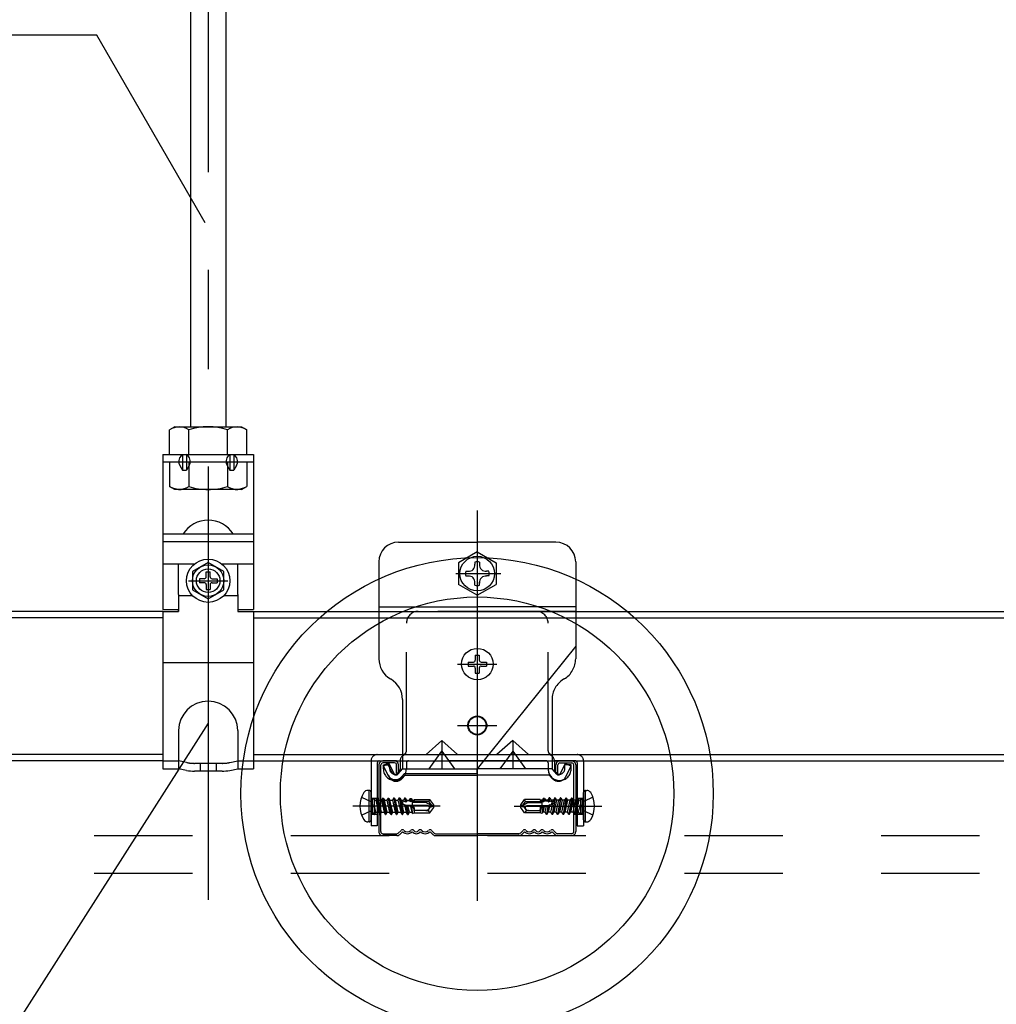
# Model space of a CAD drawing. Extents: x 32 to 809, y 25 to 566.
# Drawn here: x 204 to 216, y 325 to 338 of the extents above; entities that cross this region are included whole.
import ezdxf

# ---------------------------------------------------------------- set-up
doc = ezdxf.new("R2010")
doc.units = 0
doc.header["$MEASUREMENT"] = 0
for name, pattern in [('CENTER1', [10, 6.25, -1.25, 1.25, -1.25]), ('DASHED1', [2.5, 1.25, -1.25]), ('LONG3', [40, 37.5, -2.5])]:
    doc.linetypes.add(name, pattern=pattern)
for name, color, linetype in [('_2-0_中心線', 7, 'CONTINUOUS'), ('_2-1_吊りボルト__ハンガ__', 7, 'CONTINUOUS'), ('_2-3_野縁', 7, 'CONTINUOUS'), ('_2-4_金具', 7, 'CONTINUOUS'), ('_2-6_文字', 7, 'CONTINUOUS'), ('_2-A_クリップ', 7, 'CONTINUOUS'), ('_2-B_ビス', 7, 'CONTINUOUS')]:
    doc.layers.add(name, color=color, linetype=linetype)

msp = doc.modelspace()

# ---------------------------------------------------------------- linework, layer by layer
at = {"layer": '_2-0_中心線', "color": 4, "linetype": 'CENTER1'}
for p, q in [((206.271, 351.825), (206.271, 326.318)), ((209.69, 331.266), (209.69, 326.306)), ((206.021, 330.374), (206.521, 330.374)), ((209.417, 330.464), (209.99, 330.464)), ((209.44, 329.314), (209.94, 329.314)), ((209.44, 328.534), (209.94, 328.534)), ((209.22, 327.509), (208.109, 327.509)), ((210.16, 327.509), (211.271, 327.509))]:
    msp.add_line(p, q, dxfattribs=at)
at = {"layer": '_2-1_吊りボルト__ハンガ__', "color": 7, "linetype": 'Continuous'}
for p, q in [((205.696, 331.98), (205.696, 330.008)), ((205.696, 331.98), (206.846, 331.98)), ((205.926, 331.96), (205.946, 331.98)), ((205.946, 331.98), (205.946, 331.78)), ((206.016, 331.96), (205.996, 331.98)), ((205.996, 331.98), (205.996, 331.78)), ((206.526, 331.96), (206.546, 331.98)), ((206.546, 331.98), (206.546, 331.78)), ((206.616, 331.96), (206.596, 331.98)), ((206.596, 331.98), (206.596, 331.78)), ((206.846, 331.98), (206.846, 330.008)), ((205.911, 331.838), (205.946, 331.78)), ((205.946, 331.78), (205.996, 331.78)), ((206.031, 331.838), (205.996, 331.78)), ((206.511, 331.838), (206.546, 331.78)), ((206.546, 331.78), (206.596, 331.78)), ((206.631, 331.838), (206.596, 331.78)), ((205.696, 330.969), (206.846, 330.969)), ((205.696, 330.872), (206.846, 330.872)), ((206.846, 330.924), (206.846, 330.853)), ((206.092, 330.583), (205.696, 330.583)), ((205.696, 330.519), (205.696, 330.008)), ((205.896, 330.199), (205.896, 330.583)), ((206.846, 330.583), (206.45, 330.583)), ((206.646, 330.199), (206.646, 330.583)), ((205.696, 330.448), (205.696, 330.008)), ((205.896, 330.199), (205.896, 329.983)), ((206.073, 330.183), (205.896, 330.183)), ((206.646, 330.183), (206.469, 330.183)), ((206.646, 330.199), (206.646, 330.167)), ((206.646, 330.167), (206.646, 329.983)), ((205.696, 330.008), (205.896, 330.008)), ((205.696, 329.983), (205.696, 327.984)), ((205.696, 329.983), (205.696, 327.984)), ((205.696, 329.983), (205.896, 329.983)), ((205.696, 329.983), (205.696, 327.983)), ((205.896, 329.983), (205.896, 330.008)), ((206.646, 330.008), (206.846, 330.008)), ((206.646, 329.983), (206.846, 329.983)), ((206.846, 329.983), (206.846, 327.984)), ((205.696, 329.333), (206.846, 329.333)), ((205.896, 328.469), (205.896, 327.983)), ((206.646, 328.469), (206.646, 327.983)), ((205.696, 327.984), (205.896, 327.984)), ((205.998, 327.963), (205.896, 327.984)), ((206.545, 327.963), (206.646, 327.984)), ((206.646, 327.984), (206.846, 327.984)), ((206.447, 327.954), (206.096, 327.954))]:
    msp.add_line(p, q, dxfattribs=at)
at = {"layer": '_2-1_吊りボルト__ハンガ__', "color": 7, "linetype": 'DASHED1'}
for p, q in [((205.696, 331.883), (206.846, 331.883)), ((205.696, 328.084), (205.896, 328.084)), ((205.998, 328.063), (205.896, 328.084)), ((206.447, 328.053), (206.097, 328.053)), ((206.171, 328.053), (206.171, 327.954)), ((206.371, 328.053), (206.371, 327.954)), ((206.546, 328.063), (206.647, 328.084)), ((206.647, 328.084), (206.846, 328.084))]:
    msp.add_line(p, q, dxfattribs=at)
at = {"layer": '_2-1_吊りボルト__ハンガ__', "color": 7, "linetype": 'Continuous'}
for centre, radius, start, end in [((205.997, 331.89), 0.1, 135, 210.9638), ((205.945, 331.89), 0.1, 329.0362, 45), ((206.597, 331.89), 0.1, 135, 210.9638), ((206.545, 331.89), 0.1, 329.0362, 45), ((206.271, 330.769), 0.375, 32.1917, 147.8083), ((206.271, 328.469), 0.375, 0, 180), ((206.096, 328.454), 0.5, 258.6901, 270), ((206.447, 328.454), 0.5, 270, 281.3099)]:
    msp.add_arc(centre, radius, start, end, dxfattribs=at)
at = {"layer": '_2-1_吊りボルト__ハンガ__', "color": 7, "linetype": 'DASHED1'}
for centre, start, end in [((206.097, 328.553), 258.6741, 270), ((206.447, 328.553), 270, 281.3912)]:
    msp.add_arc(centre, 0.5, start, end, dxfattribs=at)
at = {"layer": '_2-3_野縁', "color": 2, "linetype": 'Continuous'}
for p, q in [((208.44, 328.034), (208.44, 327.186)), ((208.465, 327.185), (208.465, 328.034)), ((208.64, 328.084), (208.49, 328.084)), ((208.64, 328.059), (208.49, 328.059)), ((208.665, 327.934), (208.665, 328.034)), ((208.69, 327.934), (208.69, 328.034)), ((210.69, 327.934), (210.69, 328.034)), ((210.715, 327.934), (210.715, 328.034)), ((210.74, 328.084), (210.89, 328.084)), ((210.74, 328.059), (210.89, 328.059)), ((210.915, 327.185), (210.915, 328.034)), ((210.94, 328.034), (210.94, 327.186)), ((208.665, 327.934), (208.69, 327.934)), ((210.715, 327.934), (210.69, 327.934)), ((208.49, 327.159), (208.669, 327.159)), ((208.49, 327.159), (208.669, 327.159)), ((208.669, 327.134), (208.49, 327.134)), ((208.669, 327.134), (208.49, 327.134)), ((208.687, 327.166), (208.722, 327.201)), ((208.722, 327.201), (208.687, 327.166)), ((208.74, 327.184), (208.704, 327.148)), ((208.74, 327.184), (208.704, 327.148)), ((209.09, 327.184), (209.125, 327.148)), ((209.107, 327.201), (209.143, 327.166)), ((209.16, 327.159), (209.69, 327.159)), ((209.16, 327.134), (209.69, 327.134)), ((210.219, 327.159), (209.69, 327.159)), ((210.219, 327.134), (209.69, 327.134)), ((210.272, 327.201), (210.237, 327.166)), ((210.29, 327.184), (210.254, 327.148)), ((210.64, 327.184), (210.675, 327.148)), ((210.64, 327.184), (210.675, 327.148)), ((210.693, 327.166), (210.657, 327.201)), ((210.657, 327.201), (210.693, 327.166)), ((210.89, 327.159), (210.71, 327.159)), ((210.89, 327.159), (210.71, 327.159)), ((210.71, 327.134), (210.89, 327.134)), ((210.71, 327.134), (210.89, 327.134))]:
    msp.add_line(p, q, dxfattribs=at)
for centre, radius, start, end in [((208.49, 328.034), 0.05, 90.003, 180.003), ((208.49, 328.034), 0.025, 90.003, 180.003), ((208.64, 328.034), 0.05, 0.003, 90.003), ((208.64, 328.034), 0.025, 0.003, 90.003), ((210.74, 328.034), 0.05, 89.997, 179.997), ((210.74, 328.034), 0.025, 89.997, 179.997), ((210.89, 328.034), 0.05, 359.997, 89.997), ((210.89, 328.034), 0.025, 359.997, 89.997), ((208.49, 327.184), 0.05, 177.476, 270), ((208.49, 327.184), 0.05, 177.476, 270), ((208.49, 327.184), 0.025, 177.476, 270), ((208.49, 327.184), 0.025, 177.476, 270), ((208.669, 327.184), 0.025, 270, 315), ((208.669, 327.184), 0.025, 270, 315), ((208.669, 327.184), 0.05, 270, 315), ((208.669, 327.184), 0.05, 270, 315), ((208.74, 327.184), 0.025, 46.3972, 135), ((208.802, 327.249), 0.0906, 226.3972, 313.6028), ((208.802, 327.249), 0.0656, 226.3972, 313.6028), ((208.865, 327.184), 0.025, 36.8699, 133.6028), ((208.915, 327.221), 0.0625, 216.8699, 323.1301), ((208.915, 327.221), 0.0375, 216.8699, 323.1301), ((208.965, 327.184), 0.025, 36.8699, 143.1301), ((208.965, 327.184), 0.025, 46.3972, 143.1301), ((209.027, 327.249), 0.0906, 226.3972, 313.6028), ((209.027, 327.249), 0.0656, 226.3972, 313.6028), ((209.09, 327.184), 0.025, 45, 133.6028), ((209.16, 327.184), 0.05, 225, 270), ((209.16, 327.184), 0.025, 225, 270), ((210.219, 327.184), 0.025, 270, 315), ((210.219, 327.184), 0.05, 270, 315), ((210.29, 327.184), 0.025, 46.3972, 135), ((210.352, 327.249), 0.0906, 226.3972, 313.6028), ((210.352, 327.249), 0.0656, 226.3972, 313.6028), ((210.415, 327.184), 0.025, 36.8699, 143.1301), ((210.415, 327.184), 0.025, 36.8699, 133.6028), ((210.465, 327.221), 0.0625, 216.8699, 323.1301), ((210.465, 327.221), 0.0375, 216.8699, 323.1301), ((210.515, 327.184), 0.025, 46.3972, 143.1301), ((210.577, 327.249), 0.0906, 226.3972, 313.6028), ((210.577, 327.249), 0.0656, 226.3972, 313.6028), ((210.64, 327.184), 0.025, 45, 133.6028), ((210.71, 327.184), 0.05, 225, 270), ((210.71, 327.184), 0.05, 225, 270), ((210.71, 327.184), 0.025, 225, 270), ((210.71, 327.184), 0.025, 225, 270), ((210.89, 327.184), 0.05, 270, 2.524), ((210.89, 327.184), 0.05, 270, 2.524), ((210.89, 327.184), 0.025, 270, 2.524), ((210.89, 327.184), 0.025, 270, 2.524)]:
    msp.add_arc(centre, radius, start, end, dxfattribs=at)
at = {"layer": '_2-4_金具', "color": 7, "linetype": 'DASHED1'}
for p, q in [((210.44, 329.984), (208.94, 329.984)), ((208.79, 328.214), (208.79, 329.839)), ((210.59, 328.214), (210.59, 329.834)), ((209.04, 328.164), (209.24, 328.344)), ((209.24, 328.344), (209.44, 328.164)), ((209.24, 328.344), (209.24, 328.164)), ((210.14, 328.344), (209.94, 328.164)), ((210.14, 328.344), (210.34, 328.164)), ((210.14, 328.344), (210.14, 328.164)), ((208.42, 328.164), (210.96, 328.164)), ((208.992, 328.164), (209.043, 328.164)), ((208.34, 328.084), (208.34, 327.259)), ((208.42, 328.059), (208.42, 327.919)), ((208.445, 328.084), (208.71, 328.084)), ((208.497, 328.036), (208.577, 328.036)), ((208.497, 327.982), (208.497, 328.036)), ((208.665, 328.084), (208.561, 328.084)), ((208.577, 327.982), (208.577, 328.036)), ((208.71, 328.084), (208.71, 327.982)), ((208.79, 328.059), (208.79, 327.982)), ((210.565, 328.084), (208.815, 328.084)), ((210.59, 328.059), (210.59, 327.982)), ((210.67, 328.084), (210.67, 327.982)), ((210.935, 328.084), (210.67, 328.084)), ((210.802, 327.982), (210.802, 328.036)), ((210.882, 328.036), (210.802, 328.036)), ((210.882, 327.982), (210.882, 328.036)), ((210.96, 328.059), (210.96, 327.919)), ((211.04, 328.084), (211.04, 327.259)), ((208.42, 327.919), (208.42, 327.259)), ((210.96, 327.919), (210.96, 327.259)), ((208.34, 327.609), (208.42, 327.609)), ((210.96, 327.609), (211.04, 327.609)), ((208.34, 327.409), (208.42, 327.409)), ((210.96, 327.409), (211.04, 327.409)), ((208.42, 327.259), (208.34, 327.259)), ((210.96, 327.259), (211.04, 327.259))]:
    msp.add_line(p, q, dxfattribs=at)
msp.add_circle((209.69, 328.534), 0.12, dxfattribs=at)
for centre, radius, start, end in [((208.94, 329.834), 0.15, 90, 180), ((210.44, 329.834), 0.15, 0, 90), ((208.42, 328.084), 0.08, 90, 180), ((208.79, 328.084), 0.08, 90, 180), ((208.74, 328.214), 0.05, 270, 0), ((210.64, 328.214), 0.05, 180, 270), ((210.59, 328.084), 0.08, 0, 90), ((210.96, 328.084), 0.08, 0, 90), ((208.445, 328.059), 0.025, 90, 180), ((208.643, 327.982), 0.146, 180, 0), ((208.643, 327.982), 0.0662, 180, 0), ((208.815, 328.059), 0.025, 90, 180), ((210.565, 328.059), 0.025, 0, 90), ((210.736, 327.982), 0.146, 180, 0), ((210.736, 327.982), 0.0662, 180, 0), ((210.935, 328.059), 0.025, 0, 90)]:
    msp.add_arc(centre, radius, start, end, dxfattribs=at)
at = {"layer": '_2-6_文字', "color": 4, "linetype": 'CENTER1'}
for p, q in [((206.271, 351.814), (206.271, 327.623)), ((206.271, 351.814), (206.271, 327.623)), ((209.69, 329.566), (209.69, 326.37))]:
    msp.add_line(p, q, dxfattribs=at)
at = {"layer": '_2-6_文字', "color": 3, "linetype": 'Continuous'}
for p, q in [((206.046, 351.059), (206.046, 332.33)), ((206.496, 351.059), (206.496, 332.33)), ((205.696, 329.984), (192.321, 329.984)), ((206.846, 329.984), (236.753, 329.984)), ((205.696, 329.904), (192.321, 329.904)), ((206.846, 329.904), (227.67, 329.904)), ((205.696, 328.164), (192.321, 328.164)), ((206.846, 328.164), (227.67, 328.164)), ((205.696, 328.084), (192.321, 328.084)), ((206.846, 328.084), (250.696, 328.084))]:
    msp.add_line(p, q, dxfattribs=at)
at = {"layer": '_2-6_文字', "color": 7, "linetype": 'Continuous'}
for p, q in [((204.855, 337.308), (179.355, 337.308)), ((206.233, 334.922), (204.855, 337.308)), ((206.271, 328.565), (198.965, 317.105))]:
    msp.add_line(p, q, dxfattribs=at)
at = {"layer": '_2-6_文字', "color": 4, "linetype": 'DASHED1'}
for p, q in [((192.321, 327.134), (309.3, 327.134)), ((192.321, 326.659), (309.3, 326.659))]:
    msp.add_line(p, q, dxfattribs=at)
at = {"layer": '_2-6_文字', "color": 4, "linetype": 'Continuous'}
for radius in [3, 2.5]:
    msp.add_circle((209.688, 327.667), radius, dxfattribs=at)
at = {"layer": '_2-A_クリップ', "color": 7, "linetype": 'Continuous'}
for p, q in [((208.69, 330.864), (209.69, 330.864)), ((210.69, 330.864), (209.69, 330.864)), ((208.44, 330.614), (208.44, 329.383)), ((210.94, 330.614), (210.94, 329.544)), ((208.44, 330.044), (209.69, 330.044)), ((210.94, 330.044), (209.69, 330.044)), ((210.94, 329.544), (209.69, 327.984)), ((208.585, 329.126), (208.594, 329.121)), ((208.74, 328.864), (208.74, 327.984)), ((209.077, 327.984), (209.24, 328.208)), ((209.24, 328.208), (209.24, 327.984)), ((209.24, 328.208), (209.402, 327.984)), ((208.549, 328.053), (208.495, 328.026)), ((208.556, 327.904), (208.495, 328.026)), ((208.61, 327.931), (208.549, 328.053)), ((208.683, 327.921), (208.74, 327.984)), ((208.74, 327.984), (209.69, 327.984)), ((209.69, 327.924), (209.69, 327.984)), ((208.728, 327.881), (208.767, 327.924)), ((208.767, 327.924), (209.69, 327.924))]:
    msp.add_line(p, q, dxfattribs=at)
at = {"layer": '_2-A_クリップ', "color": 7, "linetype": 'DASHED1'}
for p, q in [((208.44, 329.984), (209.69, 329.984)), ((210.94, 329.984), (209.69, 329.984)), ((210.94, 329.544), (210.94, 329.383)), ((210.794, 329.126), (210.785, 329.121)), ((210.64, 328.864), (210.64, 327.984)), ((210.14, 328.207), (209.977, 327.984)), ((210.14, 328.207), (210.14, 327.984)), ((210.14, 328.207), (210.302, 327.984)), ((208.57, 328.053), (208.498, 328.017)), ((208.565, 327.884), (208.498, 328.017)), ((208.636, 327.92), (208.57, 328.053)), ((208.677, 327.914), (208.74, 327.984)), ((208.74, 327.984), (209.69, 327.984)), ((210.64, 327.984), (209.69, 327.984)), ((210.702, 327.914), (210.64, 327.984)), ((210.743, 327.92), (210.81, 328.053)), ((210.81, 328.053), (210.881, 328.017)), ((210.815, 327.884), (210.881, 328.017)), ((208.737, 327.861), (208.775, 327.904)), ((208.775, 327.904), (209.69, 327.904)), ((210.604, 327.904), (209.69, 327.904)), ((210.642, 327.861), (210.604, 327.904))]:
    msp.add_line(p, q, dxfattribs=at)
at = {"layer": '_2-A_クリップ', "color": 7, "linetype": 'Continuous'}
msp.add_circle((209.69, 328.534), 0.113, dxfattribs=at)
for centre, radius, start, end in [((208.69, 330.614), 0.25, 90, 180), ((210.69, 330.614), 0.25, 0, 90), ((208.74, 329.383), 0.3, 180, 239.0369), ((208.44, 328.864), 0.3, 0, 59.0369), ((208.65, 327.951), 0.105, 206.5, 318.1581), ((208.65, 327.951), 0.045, 206.5, 318.1581)]:
    msp.add_arc(centre, radius, start, end, dxfattribs=at)
at = {"layer": '_2-A_クリップ', "color": 7, "linetype": 'DASHED1'}
for centre, radius, start, end in [((210.64, 329.383), 0.3, 300.9631, 0), ((210.94, 328.864), 0.3, 120.9631, 180), ((208.659, 327.931), 0.105, 206.5, 269.3494), ((208.659, 327.931), 0.025, 206.5, 318.1581), ((208.659, 327.931), 0.105, 269.3494, 318.1581), ((210.721, 327.931), 0.105, 221.8419, 333.5), ((210.721, 327.931), 0.025, 221.8419, 333.5)]:
    msp.add_arc(centre, radius, start, end, dxfattribs=at)
at = {"layer": '_2-B_ビス', "color": 7, "linetype": 'Continuous'}
for p, q in [((205.847, 332.33), (205.781, 332.292)), ((205.781, 331.98), (205.781, 332.292)), ((205.847, 332.33), (206.695, 332.33)), ((206.026, 331.98), (206.026, 332.292)), ((206.516, 331.98), (206.516, 332.292)), ((206.695, 332.33), (206.761, 332.292)), ((206.761, 331.98), (206.761, 332.292)), ((209.665, 329.429), (209.665, 329.364)), ((209.665, 329.429), (209.715, 329.429)), ((209.715, 329.429), (209.715, 329.364)), ((209.575, 329.339), (209.575, 329.289)), ((209.575, 329.339), (209.64, 329.339)), ((209.575, 329.289), (209.64, 329.289)), ((209.665, 329.264), (209.665, 329.199)), ((209.715, 329.264), (209.715, 329.199)), ((209.74, 329.339), (209.805, 329.339)), ((209.74, 329.289), (209.805, 329.289)), ((209.805, 329.339), (209.805, 329.289)), ((209.665, 329.199), (209.715, 329.199))]:
    msp.add_line(p, q, dxfattribs=at)
at = {"layer": '_2-B_ビス', "color": 7, "linetype": 'DASHED1'}
for p, q in [((205.781, 331.883), (205.781, 331.571)), ((206.026, 331.883), (206.026, 331.571)), ((206.516, 331.883), (206.516, 331.571)), ((206.761, 331.883), (206.761, 331.571)), ((205.847, 331.533), (205.781, 331.571)), ((206.695, 331.533), (205.847, 331.533)), ((206.695, 331.533), (206.761, 331.571))]:
    msp.add_line(p, q, dxfattribs=at)
at = {"layer": '_2-B_ビス', "color": 4, "linetype": 'Continuous'}
for p, q in [((209.69, 330.739), (209.452, 330.601)), ((209.69, 330.739), (209.928, 330.601)), ((206.271, 330.605), (206.071, 330.49)), ((206.471, 330.49), (206.271, 330.605)), ((209.452, 330.601), (209.452, 330.326)), ((209.66, 330.611), (209.66, 330.583)), ((209.72, 330.611), (209.72, 330.583)), ((209.72, 330.611), (209.72, 330.57)), ((209.928, 330.601), (209.928, 330.326)), ((206.071, 330.49), (206.071, 330.259)), ((206.246, 330.424), (206.246, 330.487)), ((206.246, 330.487), (206.296, 330.487)), ((206.296, 330.424), (206.296, 330.487)), ((206.471, 330.259), (206.471, 330.49)), ((209.543, 330.494), (209.572, 330.494)), ((209.837, 330.494), (209.807, 330.494)), ((206.221, 330.399), (206.159, 330.399)), ((206.159, 330.399), (206.159, 330.349)), ((206.221, 330.349), (206.159, 330.349)), ((206.321, 330.399), (206.384, 330.399)), ((206.321, 330.349), (206.384, 330.349)), ((206.384, 330.399), (206.384, 330.349)), ((209.543, 330.434), (209.572, 330.434)), ((209.72, 330.317), (209.72, 330.357)), ((209.837, 330.434), (209.807, 330.434)), ((206.071, 330.259), (206.271, 330.143)), ((206.246, 330.324), (206.246, 330.262)), ((206.246, 330.262), (206.296, 330.262)), ((206.271, 330.143), (206.471, 330.259)), ((206.296, 330.324), (206.296, 330.262)), ((209.69, 330.189), (209.452, 330.326)), ((209.66, 330.317), (209.66, 330.344)), ((209.69, 330.189), (209.928, 330.326)), ((209.72, 330.317), (209.72, 330.344)), ((208.315, 327.709), (208.3, 327.709)), ((208.315, 327.309), (208.315, 327.709)), ((208.34, 327.334), (208.34, 327.684)), ((208.34, 327.614), (208.356, 327.598)), ((208.38, 327.597), (208.356, 327.598)), ((208.356, 327.598), (208.356, 327.419)), ((208.38, 327.597), (208.38, 327.406)), ((208.414, 327.609), (208.4, 327.586)), ((208.414, 327.609), (208.423, 327.611)), ((208.414, 327.609), (208.452, 327.404)), ((208.423, 327.611), (208.439, 327.584)), ((208.423, 327.611), (208.457, 327.404)), ((208.485, 327.609), (208.472, 327.586)), ((208.485, 327.609), (208.494, 327.611)), ((208.485, 327.609), (208.523, 327.404)), ((208.494, 327.611), (208.51, 327.584)), ((208.494, 327.611), (208.528, 327.404)), ((208.556, 327.609), (208.542, 327.586)), ((208.556, 327.609), (208.565, 327.611)), ((208.556, 327.609), (208.594, 327.404)), ((208.565, 327.611), (208.581, 327.584)), ((208.565, 327.611), (208.599, 327.404)), ((208.629, 327.614), (208.612, 327.584)), ((208.629, 327.614), (208.634, 327.614)), ((208.629, 327.614), (208.664, 327.404)), ((208.634, 327.614), (208.651, 327.584)), ((208.634, 327.614), (208.669, 327.404)), ((208.699, 327.614), (208.682, 327.584)), ((208.699, 327.614), (208.704, 327.614)), ((208.699, 327.614), (208.735, 327.404)), ((208.704, 327.614), (208.722, 327.584)), ((208.704, 327.614), (208.74, 327.404)), ((208.77, 327.614), (208.753, 327.584)), ((208.77, 327.614), (208.775, 327.614)), ((208.77, 327.614), (208.778, 327.563)), ((208.775, 327.614), (208.792, 327.584)), ((208.775, 327.614), (208.783, 327.564)), ((208.837, 327.608), (208.823, 327.584)), ((208.837, 327.608), (208.85, 327.605)), ((208.837, 327.608), (208.844, 327.567)), ((208.85, 327.605), (208.863, 327.584)), ((208.85, 327.605), (208.859, 327.568)), ((210.529, 327.605), (210.517, 327.584)), ((210.529, 327.605), (210.52, 327.568)), ((210.542, 327.608), (210.529, 327.605)), ((210.542, 327.608), (210.536, 327.567)), ((210.542, 327.608), (210.556, 327.584)), ((210.605, 327.614), (210.587, 327.584)), ((210.605, 327.614), (210.596, 327.564)), ((210.61, 327.614), (210.601, 327.563)), ((210.61, 327.614), (210.605, 327.614)), ((210.61, 327.614), (210.627, 327.584)), ((210.675, 327.614), (210.64, 327.404)), ((210.68, 327.614), (210.645, 327.404)), ((210.675, 327.614), (210.658, 327.584)), ((210.68, 327.614), (210.675, 327.614)), ((210.68, 327.614), (210.697, 327.584)), ((210.746, 327.614), (210.71, 327.404)), ((210.751, 327.614), (210.715, 327.404)), ((210.746, 327.614), (210.728, 327.584)), ((210.751, 327.614), (210.746, 327.614)), ((210.751, 327.614), (210.768, 327.584)), ((210.815, 327.611), (210.781, 327.404)), ((210.824, 327.609), (210.786, 327.404)), ((210.815, 327.611), (210.799, 327.584)), ((210.824, 327.609), (210.815, 327.611)), ((210.824, 327.609), (210.837, 327.586)), ((210.885, 327.611), (210.851, 327.404)), ((210.894, 327.609), (210.856, 327.404)), ((210.885, 327.611), (210.869, 327.584)), ((210.894, 327.609), (210.885, 327.611)), ((210.894, 327.609), (210.908, 327.586)), ((210.957, 327.611), (210.923, 327.404)), ((210.966, 327.609), (210.928, 327.404)), ((210.957, 327.611), (210.941, 327.584)), ((210.966, 327.609), (210.957, 327.611)), ((210.966, 327.609), (210.979, 327.586)), ((211, 327.597), (211.024, 327.598)), ((211, 327.597), (211, 327.406)), ((211.04, 327.614), (211.024, 327.598)), ((211.024, 327.598), (211.024, 327.419)), ((211.04, 327.334), (211.04, 327.684)), ((211.065, 327.709), (211.08, 327.709)), ((211.065, 327.309), (211.065, 327.709)), ((208.38, 327.584), (208.4, 327.584)), ((208.403, 327.434), (208.38, 327.534)), ((208.4, 327.586), (208.434, 327.434)), ((208.439, 327.584), (208.472, 327.584)), ((208.474, 327.434), (208.439, 327.584)), ((208.472, 327.586), (208.506, 327.434)), ((208.51, 327.584), (208.542, 327.584)), ((208.545, 327.434), (208.51, 327.584)), ((208.542, 327.586), (208.576, 327.434)), ((208.581, 327.584), (208.612, 327.584)), ((208.616, 327.434), (208.581, 327.584)), ((208.612, 327.584), (208.647, 327.434)), ((208.651, 327.584), (208.682, 327.584)), ((208.686, 327.434), (208.651, 327.584)), ((208.682, 327.584), (208.717, 327.434)), ((208.722, 327.584), (208.753, 327.584)), ((208.757, 327.434), (208.722, 327.584)), ((208.755, 327.572), (208.743, 327.571)), ((208.89, 327.493), (208.75, 327.53)), ((208.753, 327.584), (208.755, 327.572)), ((208.755, 327.572), (208.778, 327.563)), ((208.766, 327.526), (208.787, 327.51)), ((208.766, 327.526), (208.788, 327.434)), ((208.783, 327.564), (208.778, 327.563)), ((208.783, 327.564), (208.794, 327.574)), ((208.792, 327.508), (208.787, 327.51)), ((208.787, 327.51), (208.805, 327.404)), ((208.792, 327.584), (208.823, 327.584)), ((208.794, 327.574), (208.792, 327.584)), ((208.792, 327.509), (208.808, 327.515)), ((208.792, 327.509), (208.81, 327.404)), ((209.057, 327.519), (208.793, 327.519)), ((208.825, 327.576), (208.794, 327.574)), ((208.827, 327.434), (208.808, 327.515)), ((208.823, 327.584), (208.825, 327.576)), ((208.825, 327.576), (208.844, 327.567)), ((208.841, 327.506), (208.856, 327.491)), ((208.841, 327.506), (208.858, 327.434)), ((208.859, 327.568), (208.844, 327.567)), ((208.878, 327.485), (208.856, 327.491)), ((208.856, 327.491), (208.868, 327.417)), ((208.859, 327.568), (208.864, 327.578)), ((208.864, 327.578), (208.863, 327.584)), ((208.863, 327.584), (208.89, 327.584)), ((208.89, 327.579), (208.864, 327.578)), ((208.865, 327.499), (208.865, 327.578)), ((209.076, 327.569), (208.865, 327.569)), ((209.044, 327.554), (208.865, 327.554)), ((208.878, 327.485), (208.884, 327.494)), ((208.878, 327.485), (208.89, 327.437)), ((208.89, 327.468), (208.884, 327.494)), ((208.89, 327.594), (208.89, 327.579)), ((208.89, 327.594), (209.089, 327.594)), ((208.89, 327.493), (208.89, 327.424)), ((209.044, 327.554), (209.115, 327.513)), ((209.07, 327.511), (209.057, 327.519)), ((209.075, 327.473), (209.077, 327.477)), ((209.076, 327.569), (209.089, 327.594)), ((209.115, 327.513), (209.076, 327.569)), ((209.136, 327.527), (209.089, 327.594)), ((209.089, 327.424), (209.136, 327.491)), ((209.136, 327.527), (209.115, 327.513)), ((209.115, 327.513), (209.14, 327.509)), ((209.118, 327.504), (209.14, 327.509)), ((209.14, 327.509), (209.136, 327.527)), ((209.136, 327.491), (209.14, 327.509)), ((210.24, 327.509), (210.244, 327.527)), ((210.265, 327.513), (210.24, 327.509)), ((210.244, 327.491), (210.24, 327.509)), ((210.262, 327.504), (210.24, 327.509)), ((210.244, 327.527), (210.291, 327.594)), ((210.244, 327.527), (210.265, 327.513)), ((210.291, 327.424), (210.244, 327.491)), ((210.265, 327.513), (210.304, 327.569)), ((210.335, 327.554), (210.265, 327.513)), ((210.304, 327.569), (210.291, 327.594)), ((210.49, 327.594), (210.291, 327.594)), ((210.305, 327.473), (210.302, 327.477)), ((210.304, 327.569), (210.515, 327.569)), ((210.31, 327.511), (210.323, 327.519)), ((210.323, 327.519), (210.586, 327.519)), ((210.335, 327.554), (210.515, 327.554)), ((210.49, 327.594), (210.49, 327.579)), ((210.517, 327.584), (210.49, 327.584)), ((210.49, 327.579), (210.515, 327.578)), ((210.49, 327.493), (210.629, 327.53)), ((210.49, 327.468), (210.496, 327.494)), ((210.49, 327.493), (210.49, 327.424)), ((210.501, 327.485), (210.49, 327.437)), ((210.501, 327.485), (210.496, 327.494)), ((210.501, 327.485), (210.524, 327.491)), ((210.524, 327.491), (210.512, 327.417)), ((210.515, 327.578), (210.517, 327.584)), ((210.52, 327.568), (210.515, 327.578)), ((210.515, 327.499), (210.515, 327.578)), ((210.52, 327.568), (210.536, 327.567)), ((210.538, 327.506), (210.521, 327.434)), ((210.538, 327.506), (210.524, 327.491)), ((210.555, 327.576), (210.536, 327.567)), ((210.552, 327.434), (210.571, 327.515)), ((210.556, 327.584), (210.555, 327.576)), ((210.555, 327.576), (210.585, 327.574)), ((210.587, 327.584), (210.556, 327.584)), ((210.587, 327.509), (210.569, 327.404)), ((210.587, 327.509), (210.571, 327.515)), ((210.592, 327.51), (210.574, 327.404)), ((210.585, 327.574), (210.587, 327.584)), ((210.596, 327.564), (210.585, 327.574)), ((210.587, 327.508), (210.592, 327.51)), ((210.613, 327.526), (210.592, 327.51)), ((210.613, 327.526), (210.592, 327.434)), ((210.596, 327.564), (210.601, 327.563)), ((210.624, 327.572), (210.601, 327.563)), ((210.623, 327.434), (210.658, 327.584)), ((210.627, 327.584), (210.624, 327.572)), ((210.624, 327.572), (210.637, 327.571)), ((210.658, 327.584), (210.627, 327.584)), ((210.697, 327.584), (210.662, 327.434)), ((210.693, 327.434), (210.728, 327.584)), ((210.728, 327.584), (210.697, 327.584)), ((210.768, 327.584), (210.733, 327.434)), ((210.764, 327.434), (210.799, 327.584)), ((210.799, 327.584), (210.768, 327.584)), ((210.837, 327.586), (210.803, 327.434)), ((210.834, 327.434), (210.869, 327.584)), ((210.869, 327.584), (210.837, 327.584)), ((210.908, 327.586), (210.874, 327.434)), ((210.906, 327.434), (210.941, 327.584)), ((210.941, 327.584), (210.908, 327.584)), ((210.979, 327.586), (210.945, 327.434)), ((210.976, 327.434), (211, 327.534)), ((211, 327.584), (210.979, 327.584)), ((208.34, 327.404), (208.356, 327.419)), ((208.38, 327.42), (208.356, 327.419)), ((208.38, 327.442), (208.386, 327.404)), ((208.38, 327.411), (208.381, 327.404)), ((208.381, 327.404), (208.38, 327.406)), ((208.381, 327.404), (208.386, 327.404)), ((208.386, 327.404), (208.403, 327.434)), ((208.402, 327.431), (208.433, 327.434)), ((208.433, 327.434), (208.434, 327.434)), ((208.452, 327.404), (208.434, 327.434)), ((208.452, 327.404), (208.457, 327.404)), ((208.457, 327.404), (208.474, 327.434)), ((208.474, 327.431), (208.505, 327.434)), ((208.505, 327.434), (208.506, 327.434)), ((208.523, 327.404), (208.506, 327.434)), ((208.523, 327.404), (208.528, 327.404)), ((208.528, 327.404), (208.545, 327.434)), ((208.544, 327.431), (208.575, 327.434)), ((208.575, 327.434), (208.576, 327.434)), ((208.594, 327.404), (208.576, 327.434)), ((208.594, 327.404), (208.599, 327.404)), ((208.599, 327.404), (208.616, 327.434)), ((208.616, 327.434), (208.647, 327.434)), ((208.664, 327.404), (208.647, 327.434)), ((208.664, 327.404), (208.669, 327.404)), ((208.669, 327.404), (208.686, 327.434)), ((208.686, 327.434), (208.717, 327.434)), ((208.735, 327.404), (208.717, 327.434)), ((208.735, 327.404), (208.74, 327.404)), ((208.74, 327.404), (208.757, 327.434)), ((208.757, 327.434), (208.788, 327.434)), ((208.805, 327.404), (208.788, 327.434)), ((208.805, 327.404), (208.81, 327.404)), ((208.81, 327.404), (208.827, 327.434)), ((208.827, 327.434), (208.858, 327.434)), ((208.868, 327.417), (208.858, 327.434)), ((208.868, 327.417), (208.89, 327.424)), ((209.037, 327.454), (208.89, 327.454)), ((208.89, 327.424), (209.089, 327.424)), ((209.077, 327.436), (209.089, 327.424)), ((210.302, 327.436), (210.291, 327.424)), ((210.49, 327.424), (210.291, 327.424)), ((210.342, 327.454), (210.49, 327.454)), ((210.512, 327.417), (210.49, 327.424)), ((210.512, 327.417), (210.521, 327.434)), ((210.552, 327.434), (210.521, 327.434)), ((210.569, 327.404), (210.552, 327.434)), ((210.574, 327.404), (210.569, 327.404)), ((210.574, 327.404), (210.592, 327.434)), ((210.623, 327.434), (210.592, 327.434)), ((210.64, 327.404), (210.623, 327.434)), ((210.645, 327.404), (210.64, 327.404)), ((210.645, 327.404), (210.662, 327.434)), ((210.693, 327.434), (210.662, 327.434)), ((210.71, 327.404), (210.693, 327.434)), ((210.715, 327.404), (210.71, 327.404)), ((210.715, 327.404), (210.733, 327.434)), ((210.764, 327.434), (210.733, 327.434)), ((210.781, 327.404), (210.764, 327.434)), ((210.786, 327.404), (210.781, 327.404)), ((210.786, 327.404), (210.803, 327.434)), ((210.804, 327.434), (210.803, 327.434)), ((210.835, 327.431), (210.804, 327.434)), ((210.851, 327.404), (210.834, 327.434)), ((210.856, 327.404), (210.851, 327.404)), ((210.856, 327.404), (210.874, 327.434)), ((210.875, 327.434), (210.874, 327.434)), ((210.906, 327.431), (210.875, 327.434)), ((210.923, 327.404), (210.906, 327.434)), ((210.928, 327.404), (210.923, 327.404)), ((210.928, 327.404), (210.945, 327.434)), ((210.946, 327.434), (210.945, 327.434)), ((210.977, 327.431), (210.946, 327.434)), ((210.993, 327.404), (210.976, 327.434)), ((211, 327.442), (210.993, 327.404)), ((210.998, 327.404), (210.993, 327.404)), ((211, 327.411), (210.998, 327.404)), ((210.998, 327.404), (211, 327.406)), ((211, 327.42), (211.024, 327.419)), ((211.04, 327.404), (211.024, 327.419)), ((208.315, 327.309), (208.3, 327.309)), ((211.065, 327.309), (211.08, 327.309))]:
    msp.add_line(p, q, dxfattribs=at)
at = {"layer": '_2-B_ビス', "color": 4, "linetype": 'LONG3'}
for p, q in [((208.221, 327.624), (208.337, 327.566)), ((211.159, 327.624), (211.043, 327.566)), ((208.367, 327.509), (208.337, 327.566)), ((208.367, 327.509), (208.337, 327.451)), ((211.012, 327.509), (211.043, 327.566)), ((211.012, 327.509), (211.043, 327.451)), ((208.221, 327.394), (208.337, 327.451)), ((211.159, 327.394), (211.043, 327.451))]:
    msp.add_line(p, q, dxfattribs=at)
at = {"layer": '_2-B_ビス', "color": 4, "linetype": 'Continuous'}
for centre, radius in [((206.271, 330.374), 0.275), ((209.69, 330.464), 0.22), ((206.271, 330.374), 0.2), ((206.271, 330.374), 0.15)]:
    msp.add_circle(centre, radius, dxfattribs=at)
at = {"layer": '_2-B_ビス', "color": 7, "linetype": 'Continuous'}
msp.add_circle((209.69, 329.314), 0.2, dxfattribs=at)
for centre, radius, start, end in [((205.941, 331.992), 0.341, 96.3429, 118.0413), ((205.895, 332.086), 0.244, 57.5712, 88.0446), ((206.271, 331.519), 0.811, 72.412, 107.588), ((206.647, 332.086), 0.244, 91.9554, 122.4288), ((206.601, 331.992), 0.341, 61.9587, 83.6571), ((209.64, 329.364), 0.025, 270, 0), ((209.74, 329.364), 0.025, 180, 270), ((209.64, 329.264), 0.025, 0, 90), ((209.74, 329.264), 0.025, 90, 180)]:
    msp.add_arc(centre, radius, start, end, dxfattribs=at)
at = {"layer": '_2-B_ビス', "color": 7, "linetype": 'DASHED1'}
for centre, radius, start, end in [((205.941, 331.872), 0.341, 241.9587, 263.6571), ((205.895, 331.777), 0.244, 271.9554, 302.4288), ((206.271, 332.344), 0.811, 252.412, 287.588), ((206.647, 331.777), 0.244, 237.5712, 268.0446), ((206.601, 331.872), 0.341, 276.3429, 298.0413)]:
    msp.add_arc(centre, radius, start, end, dxfattribs=at)
at = {"layer": '_2-B_ビス', "color": 4, "linetype": 'Continuous'}
for centre, radius, start, end in [((209.69, 330.464), 0.15, 78.463, 101.537), ((209.69, 330.464), 0.15, 168.463, 191.5133), ((209.58, 330.573), 0.0802, 264.363, 6.6734), ((209.799, 330.573), 0.0802, 173.3265, 275.637), ((209.69, 330.464), 0.15, 348.4867, 11.537), ((206.221, 330.424), 0.025, 270, 0), ((206.221, 330.324), 0.025, 0, 90), ((206.321, 330.424), 0.025, 180, 270), ((206.321, 330.324), 0.025, 90, 180), ((209.58, 330.354), 0.0802, 353.3265, 95.637), ((209.799, 330.354), 0.0802, 84.363, 186.6734), ((209.69, 330.464), 0.15, 258.463, 281.537), ((208.525, 327.509), 0.325, 148.1092, 211.8908), ((208.3, 327.649), 0.06, 90, 148.1092), ((208.315, 327.684), 0.025, 0, 90), ((211.065, 327.684), 0.025, 90, 180), ((211.08, 327.649), 0.06, 31.8908, 90), ((210.855, 327.509), 0.325, 328.1092, 31.8908), ((208.777, 327.556), 0.0375, 156.0793, 223.5446), ((209.037, 327.5), 0.046, 270, 325), ((209.099, 327.456), 0.0297, 145, 222.8457), ((209.103, 327.569), 0.0672, 240, 282.5), ((209.058, 327.49), 0.0239, 325, 60), ((209.132, 327.438), 0.0672, 102.5, 145), ((210.276, 327.569), 0.0672, 257.5, 300), ((210.247, 327.438), 0.0672, 35, 77.5), ((210.322, 327.49), 0.0239, 120, 215), ((210.28, 327.456), 0.0297, 317.1543, 35), ((210.342, 327.5), 0.046, 215, 270), ((210.602, 327.556), 0.0375, 316.4554, 23.9207), ((209.037, 327.399), 0.0549, 42.8457, 90), ((210.342, 327.399), 0.0549, 90, 137.1543), ((208.3, 327.369), 0.06, 211.8908, 270), ((208.315, 327.334), 0.025, 270, 0), ((211.065, 327.334), 0.025, 180, 270), ((211.08, 327.369), 0.06, 270, 328.1092)]:
    msp.add_arc(centre, radius, start, end, dxfattribs=at)

doc.saveas('drawing.dxf')
